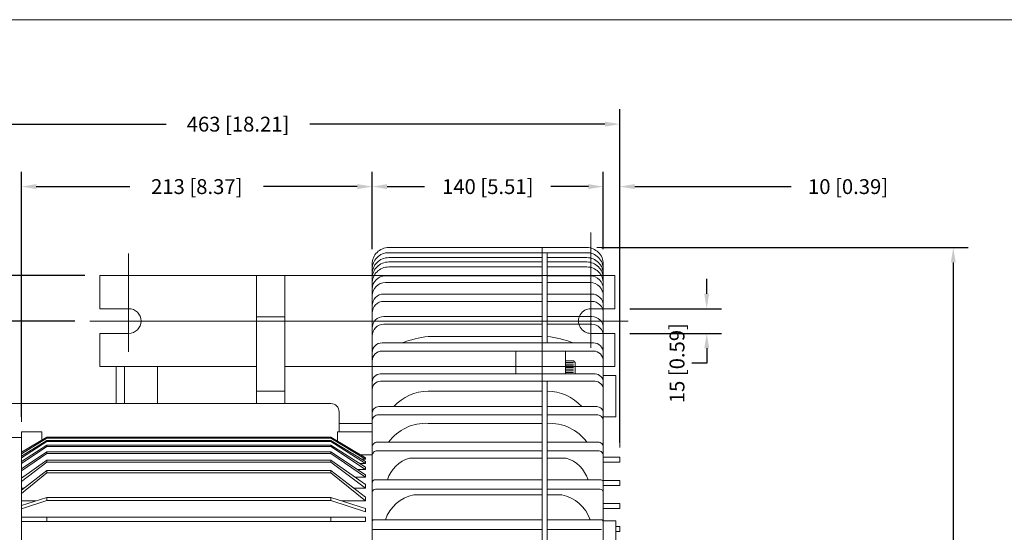
# Model space of a CAD drawing. Units: inches. Extents: x -2636 to 4, y -153 to 1622.
# Drawn here: x -1344 to -748, y 1312 to 1622 of the extents above; entities that cross this region are included whole.
import ezdxf
from ezdxf.lldxf.tags import DXFTag

# ---------------------------------------------------------------- set-up
doc = ezdxf.new("R2010")
doc.units = ezdxf.units.IN
doc.header["$MEASUREMENT"] = 0
for name, color, linetype in [('CN', 7, 'Continuous'), ('DIMENSIONS', 1, 'Continuous'), ('HIDE', 7, 'Continuous')]:
    doc.layers.add(name, color=color, linetype=linetype)
tags = doc.linetypes.add('New Line138', pattern=[0.3, 0.2, -0.1]).pattern_tags.tags
tags[6:7] = [DXFTag(74, 4), DXFTag(75, 0), DXFTag(340, '0'), DXFTag(46, 1.0), DXFTag(50, 0.0), DXFTag(44, 0.0), DXFTag(45, 0.0)]
tags[4:5] = [DXFTag(74, 4), DXFTag(75, 0), DXFTag(340, '0'), DXFTag(46, 1.0), DXFTag(50, 0.0), DXFTag(44, 0.0), DXFTag(45, 0.0)]
tags = doc.linetypes.add('New Line139', pattern=[0.3, 0.2, -0.1]).pattern_tags.tags
tags[6:7] = [DXFTag(74, 4), DXFTag(75, 0), DXFTag(340, '0'), DXFTag(46, 1.0), DXFTag(50, 0.0), DXFTag(44, 0.0), DXFTag(45, 0.0)]
tags[4:5] = [DXFTag(74, 4), DXFTag(75, 0), DXFTag(340, '0'), DXFTag(46, 1.0), DXFTag(50, 0.0), DXFTag(44, 0.0), DXFTag(45, 0.0)]
tags = doc.linetypes.add('New Line140', pattern=[0.3, 0.2, -0.1]).pattern_tags.tags
tags[6:7] = [DXFTag(74, 4), DXFTag(75, 0), DXFTag(340, '0'), DXFTag(46, 1.0), DXFTag(50, 0.0), DXFTag(44, 0.0), DXFTag(45, 0.0)]
tags[4:5] = [DXFTag(74, 4), DXFTag(75, 0), DXFTag(340, '0'), DXFTag(46, 1.0), DXFTag(50, 0.0), DXFTag(44, 0.0), DXFTag(45, 0.0)]
tags = doc.linetypes.add('New Line141', pattern=[0.3, 0.2, -0.1]).pattern_tags.tags
tags[6:7] = [DXFTag(74, 4), DXFTag(75, 0), DXFTag(340, '0'), DXFTag(46, 1.0), DXFTag(50, 0.0), DXFTag(44, 0.0), DXFTag(45, 0.0)]
tags[4:5] = [DXFTag(74, 4), DXFTag(75, 0), DXFTag(340, '0'), DXFTag(46, 1.0), DXFTag(50, 0.0), DXFTag(44, 0.0), DXFTag(45, 0.0)]
tags = doc.linetypes.add('New Line42', pattern=[1.8, 1.2, -0.2, 0.2, -0.2]).pattern_tags.tags
tags[10:11] = [DXFTag(74, 4), DXFTag(75, 0), DXFTag(340, '0'), DXFTag(46, 1.0), DXFTag(50, 0.0), DXFTag(44, 0.0), DXFTag(45, 0.0)]
tags[8:9] = [DXFTag(74, 4), DXFTag(75, 0), DXFTag(340, '0'), DXFTag(46, 1.0), DXFTag(50, 0.0), DXFTag(44, 0.0), DXFTag(45, 0.0)]
tags[6:7] = [DXFTag(74, 4), DXFTag(75, 0), DXFTag(340, '0'), DXFTag(46, 1.0), DXFTag(50, 0.0), DXFTag(44, 0.0), DXFTag(45, 0.0)]
tags[4:5] = [DXFTag(74, 4), DXFTag(75, 0), DXFTag(340, '0'), DXFTag(46, 1.0), DXFTag(50, 0.0), DXFTag(44, 0.0), DXFTag(45, 0.0)]
tags = doc.linetypes.add('New Line48', pattern=[1.8, 1.2, -0.2, 0.2, -0.2]).pattern_tags.tags
tags[10:11] = [DXFTag(74, 4), DXFTag(75, 0), DXFTag(340, '0'), DXFTag(46, 1.0), DXFTag(50, 0.0), DXFTag(44, 0.0), DXFTag(45, 0.0)]
tags[8:9] = [DXFTag(74, 4), DXFTag(75, 0), DXFTag(340, '0'), DXFTag(46, 1.0), DXFTag(50, 0.0), DXFTag(44, 0.0), DXFTag(45, 0.0)]
tags[6:7] = [DXFTag(74, 4), DXFTag(75, 0), DXFTag(340, '0'), DXFTag(46, 1.0), DXFTag(50, 0.0), DXFTag(44, 0.0), DXFTag(45, 0.0)]
tags[4:5] = [DXFTag(74, 4), DXFTag(75, 0), DXFTag(340, '0'), DXFTag(46, 1.0), DXFTag(50, 0.0), DXFTag(44, 0.0), DXFTag(45, 0.0)]
tags = doc.linetypes.add('New Line50', pattern=[1.8, 1.2, -0.2, 0.2, -0.2]).pattern_tags.tags
tags[10:11] = [DXFTag(74, 4), DXFTag(75, 0), DXFTag(340, '0'), DXFTag(46, 1.0), DXFTag(50, 0.0), DXFTag(44, 0.0), DXFTag(45, 0.0)]
tags[8:9] = [DXFTag(74, 4), DXFTag(75, 0), DXFTag(340, '0'), DXFTag(46, 1.0), DXFTag(50, 0.0), DXFTag(44, 0.0), DXFTag(45, 0.0)]
tags[6:7] = [DXFTag(74, 4), DXFTag(75, 0), DXFTag(340, '0'), DXFTag(46, 1.0), DXFTag(50, 0.0), DXFTag(44, 0.0), DXFTag(45, 0.0)]
tags[4:5] = [DXFTag(74, 4), DXFTag(75, 0), DXFTag(340, '0'), DXFTag(46, 1.0), DXFTag(50, 0.0), DXFTag(44, 0.0), DXFTag(45, 0.0)]
doc.dimstyles.get("Standard").update_dxf_attribs({"dimtxt": 0.18, "dimasz": 0.18, "dimexe": 0.18, "dimexo": 0.0625, "dimgap": 0.09, "dimtad": 0, "dimtih": 1, "dimtoh": 1, "dimdec": 4, "dimzin": 0, "dimdsep": 46, "dimtxsty": 'Standard', "dimcen": 0.09, "dimadec": 0, "dimazin": 0, "dimtfac": 1, "dimtdec": 4, "dimtofl": 0, "dimtmove": 0, "dimatfit": 3, "dimfxl": 1, "dimtolj": 1, "dimtzin": 0, "dimarcsym": 0})

# ---------------------------------------------------------------- blocks, each defined once
blk = doc.blocks.new('*D35')
at = {"layer": 'Defpoints', "color": 0, "transparency": 16777216}
for p in [(-983.84, 1447), (-983.84, 1432), (-928.19, 1432)]:
    blk.add_point(p, dxfattribs=at)
at = {"layer": 'DIMENSIONS', "color": 0, "lineweight": -2, "transparency": 16777216}
for p, q in [((-928.19, 1456), (-928.19, 1465)), ((-974.84, 1447), (-919.19, 1447)), ((-974.84, 1432), (-919.19, 1432)), ((-928.19, 1423), (-928.19, 1414)), ((-928.19, 1414), (-937.19, 1414))]:
    blk.add_line(p, q, dxfattribs=at)
at = {"layer": 'DIMENSIONS', "color": 0, "transparency": 16777216}
for points in [[(-929.69, 1456), (-926.69, 1456), (-928.19, 1447)], [(-929.69, 1423), (-926.69, 1423), (-928.19, 1432)]]:
    blk.add_solid(points, dxfattribs=at)
at = {"layer": 'DIMENSIONS', "color": 0, "transparency": 16777216, "insert": (-946.19, 1414), "char_height": 9, "attachment_point": 5, "rotation": 90}
blk.add_mtext('\\A1;15 [0.59]', dxfattribs=at)
blk = doc.blocks.new('*D39')
at = {"layer": 'Defpoints', "color": 0, "transparency": 16777216}
for p in [(-980.84, 1558.78), (-980.84, 1356.99), (-1443.43, 1342.98)]:
    blk.add_point(p, dxfattribs=at)
at = {"layer": 'DIMENSIONS', "color": 0, "lineweight": -2, "transparency": 16777216}
for p, q in [((-1443.43, 1351.98), (-1443.43, 1567.78)), ((-980.84, 1365.99), (-980.84, 1567.78)), ((-1434.43, 1558.78), (-1255.64, 1558.78)), ((-989.84, 1558.78), (-1168.64, 1558.78))]:
    blk.add_line(p, q, dxfattribs=at)
at = {"layer": 'DIMENSIONS', "color": 0, "transparency": 16777216}
for points in [[(-1434.43, 1560.28), (-1434.43, 1557.28), (-1443.43, 1558.78)], [(-989.84, 1560.28), (-989.84, 1557.28), (-980.84, 1558.78)]]:
    blk.add_solid(points, dxfattribs=at)
at = {"layer": 'DIMENSIONS', "color": 0, "transparency": 16777216, "insert": (-1212.14, 1558.78), "char_height": 9, "attachment_point": 5}
blk.add_mtext('\\A1;463 [18.21]', dxfattribs=at)
blk = doc.blocks.new('*D40')
at = {"layer": 'Defpoints', "color": 0, "transparency": 16777216}
for p in [(-990.85, 1520.94), (-1130.87, 1474.01), (-990.85, 1474.01)]:
    blk.add_point(p, dxfattribs=at)
at = {"layer": 'DIMENSIONS', "color": 0, "lineweight": -2, "transparency": 16777216}
for p, q in [((-1130.87, 1483.01), (-1130.87, 1529.94)), ((-990.85, 1483.01), (-990.85, 1529.94)), ((-1121.87, 1520.94), (-1099.11, 1520.94)), ((-999.85, 1520.94), (-1022.61, 1520.94))]:
    blk.add_line(p, q, dxfattribs=at)
at = {"layer": 'DIMENSIONS', "color": 0, "transparency": 16777216}
for points in [[(-1121.87, 1522.44), (-1121.87, 1519.44), (-1130.87, 1520.94)], [(-999.85, 1522.44), (-999.85, 1519.44), (-990.85, 1520.94)]]:
    blk.add_solid(points, dxfattribs=at)
at = {"layer": 'DIMENSIONS', "color": 0, "transparency": 16777216, "insert": (-1060.86, 1520.94), "char_height": 9, "attachment_point": 5}
blk.add_mtext('\\A1;140 [5.51]', dxfattribs=at)
blk = doc.blocks.new('*D43')
at = {"layer": 'Defpoints', "color": 0, "transparency": 16777216}
for p in [(-1343.41, 1520.94), (-1130.87, 1474.01), (-1343.41, 1372.49)]:
    blk.add_point(p, dxfattribs=at)
at = {"layer": 'DIMENSIONS', "color": 0, "lineweight": -2, "transparency": 16777216}
for p, q in [((-1343.41, 1381.49), (-1343.41, 1529.94)), ((-1130.87, 1483.01), (-1130.87, 1529.94)), ((-1334.41, 1520.94), (-1277.64, 1520.94)), ((-1139.87, 1520.94), (-1196.64, 1520.94))]:
    blk.add_line(p, q, dxfattribs=at)
at = {"layer": 'DIMENSIONS', "color": 0, "transparency": 16777216}
for points in [[(-1334.41, 1522.44), (-1334.41, 1519.44), (-1343.41, 1520.94)], [(-1139.87, 1522.44), (-1139.87, 1519.44), (-1130.87, 1520.94)]]:
    blk.add_solid(points, dxfattribs=at)
at = {"layer": 'DIMENSIONS', "color": 0, "transparency": 16777216, "insert": (-1237.14, 1520.94), "char_height": 9, "attachment_point": 5}
blk.add_mtext('\\A1;213 [8.37]', dxfattribs=at)
blk = doc.blocks.new('*D51')
at = {"layer": 'Defpoints', "color": 0, "transparency": 16777216}
for p in [(-980.84, 1520.94), (-990.85, 1474.01), (-980.84, 1356.99)]:
    blk.add_point(p, dxfattribs=at)
at = {"layer": 'DIMENSIONS', "color": 0, "lineweight": -2, "transparency": 16777216}
for p, q in [((-990.85, 1483.01), (-990.85, 1529.94)), ((-980.84, 1365.99), (-980.84, 1529.94)), ((-999.85, 1520.94), (-1008.85, 1520.94)), ((-971.84, 1520.94), (-877.06, 1520.94))]:
    blk.add_line(p, q, dxfattribs=at)
at = {"layer": 'DIMENSIONS', "color": 0, "transparency": 16777216}
for points in [[(-999.85, 1522.44), (-999.85, 1519.44), (-990.85, 1520.94)], [(-971.84, 1522.44), (-971.84, 1519.44), (-980.84, 1520.94)]]:
    blk.add_solid(points, dxfattribs=at)
at = {"layer": 'DIMENSIONS', "color": 0, "transparency": 16777216, "insert": (-842.56, 1520.94), "char_height": 9, "attachment_point": 5}
blk.add_mtext('\\A1;10 [0.39]', dxfattribs=at)
blk = doc.blocks.new('*D52')
at = {"layer": 'Defpoints', "color": 0, "transparency": 16777216}
for p in [(-1000.85, 1484.01), (-1000.85, 1019.93), (-778.83, 1019.93)]:
    blk.add_point(p, dxfattribs=at)
at = {"layer": 'DIMENSIONS', "color": 0, "lineweight": -2, "transparency": 16777216}
for p, q in [((-991.85, 1484.01), (-769.83, 1484.01)), ((-778.83, 1475.01), (-778.83, 1296.96)), ((-778.83, 1028.93), (-778.83, 1206.96)), ((-991.85, 1019.93), (-769.83, 1019.93))]:
    blk.add_line(p, q, dxfattribs=at)
at = {"layer": 'DIMENSIONS', "color": 0, "transparency": 16777216}
for points in [[(-780.33, 1475.01), (-777.33, 1475.01), (-778.83, 1484.01)], [(-780.33, 1028.93), (-777.33, 1028.93), (-778.83, 1019.93)]]:
    blk.add_solid(points, dxfattribs=at)
at = {"layer": 'DIMENSIONS', "color": 0, "transparency": 16777216, "insert": (-778.83, 1251.96), "char_height": 9, "attachment_point": 5, "rotation": 90}
blk.add_mtext('\\A1;464 [18.27]', dxfattribs=at)
blk = doc.blocks.new('*D53')
at = {"layer": 'Defpoints', "color": 0, "transparency": 16777216}
for p in [(-1301.99, 1439.5), (-1669.33, 1064.43), (-1301.99, 1064.43)]:
    blk.add_point(p, dxfattribs=at)
at = {"layer": 'DIMENSIONS', "color": 0, "lineweight": -2, "transparency": 16777216}
for p, q in [((-1310.99, 1439.5), (-1678.33, 1439.5)), ((-1669.33, 1430.5), (-1669.33, 1296.97)), ((-1669.33, 1073.43), (-1669.33, 1206.97)), ((-1310.99, 1064.43), (-1678.33, 1064.43))]:
    blk.add_line(p, q, dxfattribs=at)
at = {"layer": 'DIMENSIONS', "color": 0, "transparency": 16777216}
for points in [[(-1670.83, 1430.5), (-1667.83, 1430.5), (-1669.33, 1439.5)], [(-1670.83, 1073.43), (-1667.83, 1073.43), (-1669.33, 1064.43)]]:
    blk.add_solid(points, dxfattribs=at)
at = {"layer": 'DIMENSIONS', "color": 0, "transparency": 16777216, "insert": (-1669.33, 1251.97), "char_height": 9, "attachment_point": 5, "rotation": 90}
blk.add_mtext('\\A1;375 [14.77]', dxfattribs=at)
blk = doc.blocks.new('*D54')
at = {"layer": 'Defpoints', "color": 0, "transparency": 16777216}
for p in [(-1295.9, 1467.01), (-1705.84, 1036.93), (-1295.9, 1036.93)]:
    blk.add_point(p, dxfattribs=at)
at = {"layer": 'DIMENSIONS', "color": 0, "lineweight": -2, "transparency": 16777216}
for p, q in [((-1304.9, 1467.01), (-1714.84, 1467.01)), ((-1705.84, 1458.01), (-1705.84, 1296.21)), ((-1705.84, 1045.93), (-1705.84, 1207.71)), ((-1304.9, 1036.93), (-1714.84, 1036.93))]:
    blk.add_line(p, q, dxfattribs=at)
at = {"layer": 'DIMENSIONS', "color": 0, "transparency": 16777216}
for points in [[(-1707.34, 1458.01), (-1704.34, 1458.01), (-1705.84, 1467.01)], [(-1707.34, 1045.93), (-1704.34, 1045.93), (-1705.84, 1036.93)]]:
    blk.add_solid(points, dxfattribs=at)
at = {"layer": 'DIMENSIONS', "color": 0, "transparency": 16777216, "insert": (-1705.84, 1251.96), "char_height": 9, "attachment_point": 5, "rotation": 90}
blk.add_mtext('\\A1;430 [16.93]', dxfattribs=at)
blk = doc.blocks.new('*D55')
at = {"layer": 'Defpoints', "color": 0, "transparency": 16777216}
for p in [(-1443.43, 1520.94), (-1343.41, 1372.49), (-1443.43, 1342.98)]:
    blk.add_point(p, dxfattribs=at)
at = {"layer": 'DIMENSIONS', "color": 0, "lineweight": -2, "transparency": 16777216}
for p, q in [((-1443.43, 1351.98), (-1443.43, 1529.94)), ((-1343.41, 1381.49), (-1343.41, 1529.94)), ((-1452.43, 1520.94), (-1461.43, 1520.94)), ((-1334.41, 1520.94), (-1325.41, 1520.94))]:
    blk.add_line(p, q, dxfattribs=at)
at = {"layer": 'DIMENSIONS', "color": 0, "transparency": 16777216}
for points in [[(-1452.43, 1522.44), (-1452.43, 1519.44), (-1443.43, 1520.94)], [(-1334.41, 1522.44), (-1334.41, 1519.44), (-1343.41, 1520.94)]]:
    blk.add_solid(points, dxfattribs=at)
at = {"layer": 'DIMENSIONS', "color": 0, "transparency": 16777216, "insert": (-1393.42, 1520.94), "char_height": 9, "attachment_point": 5}
blk.add_mtext('\\A1;100 [3.94]', dxfattribs=at)

msp = doc.modelspace()

# ---------------------------------------------------------------- linework, layer by layer
at = {"lineweight": 9}
for points in [[(-2636.24, 1622.05), (-2636.24, 1622.05), (4.25, 1622.05), (4.25, 1622.05)], [(-1120.87, 1484.01), (-1120.87, 1484.01), (-1000.85, 1484.01), (-1000.85, 1484.01)], [(-1120.87, 1480.92), (-1120.87, 1480.92), (-1027.85, 1480.92), (-1027.85, 1480.92)], [(-1027.85, 1484.01), (-1027.85, 1484.01), (-1027.85, 1251.97), (-1027.85, 1251.97)], [(-1027.85, 1480.92), (-1027.85, 1480.92), (-1000.85, 1480.92), (-1000.85, 1480.92)], [(-1024.85, 1480.92), (-1024.85, 1480.92), (-1024.85, 1426.32), (-1024.85, 1426.32)], [(-1130.87, 1474.01), (-1130.87, 1474.01), (-1130.87, 1256.97), (-1130.87, 1256.97)], [(-1120.87, 1477.92), (-1120.87, 1477.92), (-1027.85, 1477.92), (-1027.85, 1477.92)], [(-1120.87, 1475.29), (-1120.87, 1475.29), (-1027.85, 1475.29), (-1027.85, 1475.29)], [(-1024.85, 1477.92), (-1024.85, 1477.92), (-1000.85, 1477.92), (-1000.85, 1477.92)], [(-1024.85, 1475.29), (-1024.85, 1475.29), (-1000.85, 1475.29), (-1000.85, 1475.29)], [(-990.85, 1474.01), (-990.85, 1474.01), (-990.85, 1251.97), (-990.85, 1251.97)], [(-1120.87, 1472.29), (-1120.87, 1472.29), (-1027.85, 1472.29), (-1027.85, 1472.29)], [(-1024.85, 1472.29), (-1024.85, 1472.29), (-1000.85, 1472.29), (-1000.85, 1472.29)], [(-1295.9, 1467.01), (-1295.9, 1467.01), (-1130.87, 1467.01), (-1130.87, 1467.01)], [(-1295.9, 1467.01), (-1295.9, 1467.01), (-1295.9, 1447), (-1295.9, 1447)], [(-1200.88, 1467.01), (-1200.88, 1467.01), (-1200.88, 1389.49), (-1200.88, 1389.49)], [(-1183.88, 1467.01), (-1183.88, 1467.01), (-1183.88, 1389.49), (-1183.88, 1389.49)], [(-1122.87, 1466.9), (-1122.87, 1466.9), (-1027.85, 1466.9), (-1027.85, 1466.9)], [(-1122.87, 1462.76), (-1122.87, 1462.76), (-1027.85, 1462.76), (-1027.85, 1462.76)], [(-1024.85, 1466.9), (-1024.85, 1466.9), (-998.85, 1466.9), (-998.85, 1466.9)], [(-1024.85, 1462.76), (-1024.85, 1462.76), (-998.85, 1462.76), (-998.85, 1462.76)], [(-990.85, 1467.01), (-990.85, 1467.01), (-983.84, 1467.01), (-983.84, 1467.01)], [(-983.84, 1467.01), (-983.84, 1467.01), (-983.84, 1460.5), (-983.84, 1460.5)], [(-1123.87, 1455.84), (-1123.87, 1455.84), (-1027.85, 1455.84), (-1027.85, 1455.84)], [(-1024.85, 1455.84), (-1024.85, 1455.84), (-997.85, 1455.84), (-997.85, 1455.84)], [(-983.84, 1447), (-983.84, 1447), (-983.84, 1460.5), (-983.84, 1460.5)], [(-1123.87, 1451.4), (-1123.87, 1451.4), (-1027.85, 1451.4), (-1027.85, 1451.4)], [(-1024.85, 1451.4), (-1024.85, 1451.4), (-997.85, 1451.4), (-997.85, 1451.4)], [(-1278.4, 1447), (-1278.4, 1447), (-1295.9, 1447), (-1295.9, 1447)], [(-983.84, 1447), (-983.84, 1447), (-998.35, 1447), (-998.35, 1447)], [(-1200.88, 1442), (-1200.88, 1442), (-1183.88, 1442), (-1183.88, 1442)], [(-1123.87, 1442.26), (-1123.87, 1442.26), (-1027.85, 1442.26), (-1027.85, 1442.26)], [(-1024.85, 1442.26), (-1024.85, 1442.26), (-997.85, 1442.26), (-997.85, 1442.26)], [(-1278.4, 1432), (-1278.4, 1432), (-1295.9, 1432), (-1295.9, 1432)], [(-1295.9, 1432), (-1295.9, 1432), (-1295.9, 1412), (-1295.9, 1412)], [(-1123.87, 1437.53), (-1123.87, 1437.53), (-1027.85, 1437.53), (-1027.85, 1437.53)], [(-1024.85, 1437.53), (-1024.85, 1437.53), (-997.85, 1437.53), (-997.85, 1437.53)], [(-990.85, 1432), (-990.85, 1432), (-983.84, 1432), (-983.84, 1432)], [(-983.84, 1432), (-983.84, 1432), (-983.84, 1412), (-983.84, 1412)], [(-1124.87, 1426.32), (-1124.87, 1426.32), (-996.85, 1426.32), (-996.85, 1426.32)], [(-1096.87, 1430.16), (-1102.28, 1429.51), (-1107.6, 1428.23), (-1112.71, 1426.32)], [(-1096.87, 1430.16), (-1096.87, 1430.16), (-1027.85, 1430.16), (-1027.85, 1430.16)], [(-1009.01, 1426.32), (-1014.12, 1428.23), (-1019.44, 1429.51), (-1024.85, 1430.16)], [(-996.85, 1421.33), (-996.85, 1421.33), (-1124.87, 1421.33), (-1124.87, 1421.33)], [(-1043.86, 1421.33), (-1043.86, 1421.33), (-1043.86, 1407.46), (-1043.86, 1407.46)], [(-1013.85, 1421.33), (-1013.85, 1421.33), (-1013.85, 1407.46), (-1013.85, 1407.46)], [(-1008.85, 1415.39), (-1008.85, 1415.39), (-1013.85, 1415.39), (-1013.85, 1415.39)], [(-1008.85, 1414.39), (-1008.85, 1414.39), (-1013.85, 1414.39), (-1013.85, 1414.39)], [(-1008.85, 1415.39), (-1008.85, 1415.39), (-1007.85, 1414.39), (-1007.85, 1414.39)], [(-1007.85, 1414.39), (-1007.85, 1414.39), (-1007.85, 1407.46), (-1007.85, 1407.46)], [(-1295.9, 1412), (-1295.9, 1412), (-1200.88, 1412), (-1200.88, 1412)], [(-1285.9, 1412), (-1285.9, 1412), (-1285.9, 1389.49), (-1285.9, 1389.49)], [(-1280.9, 1412), (-1280.9, 1412), (-1280.9, 1389.49), (-1280.9, 1389.49)], [(-1260.89, 1412), (-1260.89, 1412), (-1260.89, 1389.49), (-1260.89, 1389.49)], [(-1183.88, 1412), (-1183.88, 1412), (-1130.87, 1412), (-1130.87, 1412)], [(-1008.85, 1413.39), (-1008.85, 1413.39), (-1013.85, 1413.39), (-1013.85, 1413.39)], [(-1008.85, 1412.39), (-1008.85, 1412.39), (-1013.85, 1412.39), (-1013.85, 1412.39)], [(-1008.85, 1411.39), (-1008.85, 1411.39), (-1013.85, 1411.39), (-1013.85, 1411.39)], [(-1008.85, 1410.39), (-1008.85, 1410.39), (-1013.85, 1410.39), (-1013.85, 1410.39)], [(-1008.85, 1409.39), (-1008.85, 1409.39), (-1013.85, 1409.39), (-1013.85, 1409.39)], [(-1008.85, 1408.39), (-1008.85, 1408.39), (-1013.85, 1408.39), (-1013.85, 1408.39)], [(-990.85, 1412), (-990.85, 1412), (-983.84, 1412), (-983.84, 1412)], [(-995.85, 1407.46), (-995.85, 1407.46), (-1125.87, 1407.46), (-1125.87, 1407.46)], [(-1125.87, 1403), (-1125.87, 1403), (-995.85, 1403), (-995.85, 1403)], [(-1024.85, 1403), (-1024.85, 1403), (-1024.85, 1268.67), (-1024.85, 1268.67)], [(-990.85, 1406.59), (-990.85, 1406.59), (-983.34, 1406.59), (-983.34, 1406.59)], [(-983.34, 1406.59), (-983.34, 1406.59), (-983.34, 1381.58), (-983.34, 1381.58)], [(-1200.88, 1396.99), (-1200.88, 1396.99), (-1183.88, 1396.99), (-1183.88, 1396.99)], [(-1096.87, 1396.96), (-1104.84, 1396.96), (-1112.45, 1393.58), (-1117.79, 1387.65)], [(-1096.87, 1396.96), (-1096.87, 1396.96), (-1027.85, 1396.96), (-1027.85, 1396.96)], [(-1003.93, 1387.65), (-1009.27, 1393.58), (-1016.87, 1396.96), (-1024.85, 1396.96)], [(-1448.93, 1389.49), (-1448.93, 1389.49), (-1155.88, 1389.49), (-1155.88, 1389.49)], [(-1150.88, 1384.49), (-1150.88, 1384.49), (-1150.88, 1372.49), (-1150.88, 1372.49)], [(-1126.87, 1387.65), (-1126.87, 1387.65), (-1027.85, 1387.65), (-1027.85, 1387.65)], [(-1024.85, 1387.65), (-1024.85, 1387.65), (-994.85, 1387.65), (-994.85, 1387.65)], [(-1126.87, 1382.77), (-1126.87, 1382.77), (-1027.85, 1382.77), (-1027.85, 1382.77)], [(-1096.87, 1377.52), (-1106.3, 1378), (-1115.35, 1373.73), (-1120.96, 1366.13)], [(-1024.85, 1382.77), (-1024.85, 1382.77), (-994.85, 1382.77), (-994.85, 1382.77)], [(-1000.75, 1366.13), (-1006.37, 1373.73), (-1015.42, 1378), (-1024.85, 1377.52)], [(-983.34, 1381.58), (-983.34, 1381.58), (-990.85, 1381.58), (-990.85, 1381.58)], [(-1330.91, 1372.49), (-1330.91, 1372.49), (-1343.41, 1372.49), (-1343.41, 1372.49)], [(-1343.41, 1367.99), (-1343.41, 1367.99), (-1343.41, 1372.49), (-1343.41, 1372.49)], [(-1330.91, 1372.49), (-1330.91, 1372.49), (-1330.91, 1367.36), (-1330.91, 1367.36)], [(-1130.87, 1372.49), (-1130.87, 1372.49), (-1151.88, 1372.49), (-1151.88, 1372.49)], [(-1151.88, 1366.77), (-1151.88, 1366.77), (-1151.88, 1372.49), (-1151.88, 1372.49)], [(-1150.88, 1377.49), (-1150.88, 1377.49), (-1130.87, 1377.49), (-1130.87, 1377.49)], [(-1096.87, 1377.52), (-1096.87, 1377.52), (-1027.85, 1377.52), (-1027.85, 1377.52)], [(-1343.41, 1368.99), (-1343.41, 1368.99), (-1417.42, 1368.99), (-1417.42, 1368.99)], [(-1343.41, 1359.98), (-1343.41, 1359.98), (-1327.91, 1369.13), (-1327.91, 1369.13)], [(-1343.41, 1251.97), (-1343.41, 1251.97), (-1343.41, 1368.99), (-1343.41, 1368.99)], [(-1343.41, 1359.13), (-1343.41, 1359.13), (-1327.91, 1368.54), (-1327.91, 1368.54)], [(-1327.91, 1367.23), (-1327.91, 1367.23), (-1343.41, 1357.75), (-1343.41, 1357.75)], [(-1327.91, 1366.58), (-1327.91, 1366.58), (-1343.41, 1356.65), (-1343.41, 1356.65)], [(-1155.88, 1369.13), (-1155.88, 1369.13), (-1327.91, 1369.13), (-1327.91, 1369.13)], [(-1327.91, 1369.13), (-1327.91, 1369.13), (-1327.91, 1368.54), (-1327.91, 1368.54)], [(-1327.91, 1368.54), (-1327.91, 1368.54), (-1155.88, 1368.54), (-1155.88, 1368.54)], [(-1155.88, 1367.23), (-1155.88, 1367.23), (-1327.91, 1367.23), (-1327.91, 1367.23)], [(-1327.91, 1367.23), (-1327.91, 1367.23), (-1327.91, 1366.58), (-1327.91, 1366.58)], [(-1327.91, 1366.58), (-1327.91, 1366.58), (-1155.88, 1366.58), (-1155.88, 1366.58)], [(-1134.87, 1356.73), (-1134.87, 1356.73), (-1155.88, 1369.13), (-1155.88, 1369.13)], [(-1155.88, 1369.13), (-1155.88, 1369.13), (-1155.88, 1368.54), (-1155.88, 1368.54)], [(-1134.87, 1355.79), (-1134.87, 1355.79), (-1155.88, 1368.54), (-1155.88, 1368.54)], [(-1155.88, 1367.23), (-1155.88, 1367.23), (-1134.87, 1354.39), (-1134.87, 1354.39)], [(-1155.88, 1367.23), (-1155.88, 1367.23), (-1155.88, 1366.58), (-1155.88, 1366.58)], [(-1155.88, 1366.58), (-1155.88, 1366.58), (-1134.87, 1353.13), (-1134.87, 1353.13)], [(-1127.87, 1366.13), (-1127.87, 1366.13), (-1027.85, 1366.13), (-1027.85, 1366.13)], [(-1024.85, 1366.13), (-1024.85, 1366.13), (-993.85, 1366.13), (-993.85, 1366.13)], [(-1327.91, 1364.29), (-1327.91, 1364.29), (-1343.41, 1354.47), (-1343.41, 1354.47)], [(-1327.91, 1363.44), (-1327.91, 1363.44), (-1343.41, 1353.24), (-1343.41, 1353.24)], [(-1327.91, 1360.36), (-1327.91, 1360.36), (-1343.41, 1350.07), (-1343.41, 1350.07)], [(-1155.88, 1364.29), (-1155.88, 1364.29), (-1327.91, 1364.29), (-1327.91, 1364.29)], [(-1327.91, 1364.29), (-1327.91, 1364.29), (-1327.91, 1363.44), (-1327.91, 1363.44)], [(-1327.91, 1363.44), (-1327.91, 1363.44), (-1155.88, 1363.44), (-1155.88, 1363.44)], [(-1155.88, 1360.36), (-1155.88, 1360.36), (-1327.91, 1360.36), (-1327.91, 1360.36)], [(-1327.91, 1360.36), (-1327.91, 1360.36), (-1327.91, 1359.34), (-1327.91, 1359.34)], [(-1155.88, 1364.29), (-1155.88, 1364.29), (-1134.87, 1350.99), (-1134.87, 1350.99)], [(-1155.88, 1364.29), (-1155.88, 1364.29), (-1155.88, 1363.44), (-1155.88, 1363.44)], [(-1155.88, 1363.44), (-1155.88, 1363.44), (-1134.87, 1349.62), (-1134.87, 1349.62)], [(-1155.88, 1360.36), (-1155.88, 1360.36), (-1134.87, 1346.41), (-1134.87, 1346.41)], [(-1155.88, 1360.36), (-1155.88, 1360.36), (-1155.88, 1359.34), (-1155.88, 1359.34)], [(-1127.87, 1360.89), (-1127.87, 1360.89), (-1027.85, 1360.89), (-1027.85, 1360.89)], [(-1024.85, 1360.89), (-1024.85, 1360.89), (-993.85, 1360.89), (-993.85, 1360.89)], [(-1343.41, 1348.76), (-1343.41, 1348.76), (-1327.91, 1359.34), (-1327.91, 1359.34)], [(-1327.91, 1355.3), (-1327.91, 1355.3), (-1343.41, 1344.36), (-1343.41, 1344.36)], [(-1327.91, 1359.34), (-1327.91, 1359.34), (-1155.88, 1359.34), (-1155.88, 1359.34)], [(-1155.88, 1355.3), (-1155.88, 1355.3), (-1327.91, 1355.3), (-1327.91, 1355.3)], [(-1327.91, 1355.3), (-1327.91, 1355.3), (-1327.91, 1354.04), (-1327.91, 1354.04)], [(-1134.87, 1345.01), (-1134.87, 1345.01), (-1155.88, 1359.34), (-1155.88, 1359.34)], [(-1155.88, 1355.3), (-1155.88, 1355.3), (-1134.87, 1340.48), (-1134.87, 1340.48)], [(-1155.88, 1355.3), (-1155.88, 1355.3), (-1155.88, 1354.04), (-1155.88, 1354.04)], [(-1130.87, 1358.51), (-1130.87, 1358.51), (-1137.89, 1358.51), (-1137.89, 1358.51)], [(-1134.87, 1355.79), (-1134.87, 1355.79), (-1137.15, 1355.79), (-1137.15, 1355.79)], [(-1134.87, 1356.73), (-1134.87, 1356.73), (-1134.87, 1355.79), (-1134.87, 1355.79)], [(-1134.87, 1354.39), (-1134.87, 1354.39), (-1134.87, 1353.13), (-1134.87, 1353.13)], [(-1108.29, 1356.49), (-1114.62, 1354.6), (-1119.6, 1349.7), (-1121.6, 1343.41)], [(-1108.29, 1356.49), (-1108.29, 1356.49), (-1027.85, 1356.49), (-1027.85, 1356.49)], [(-1024.85, 1356.49), (-1024.85, 1356.49), (-1013.43, 1356.49), (-1013.43, 1356.49)], [(-1000.12, 1343.41), (-1002.12, 1349.7), (-1007.1, 1354.6), (-1013.43, 1356.49)], [(-980.84, 1356.99), (-980.84, 1356.99), (-990.85, 1356.99), (-990.85, 1356.99)], [(-980.84, 1356.99), (-980.84, 1356.99), (-980.84, 1353.99), (-980.84, 1353.99)], [(-1327.91, 1354.04), (-1327.91, 1354.04), (-1343.41, 1342.39), (-1343.41, 1342.39)], [(-1327.91, 1349.03), (-1327.91, 1349.03), (-1343.41, 1337.12), (-1343.41, 1337.12)], [(-1327.91, 1354.04), (-1327.91, 1354.04), (-1155.88, 1354.04), (-1155.88, 1354.04)], [(-1155.88, 1349.03), (-1155.88, 1349.03), (-1327.91, 1349.03), (-1327.91, 1349.03)], [(-1327.91, 1349.03), (-1327.91, 1349.03), (-1327.91, 1347.54), (-1327.91, 1347.54)], [(-1155.88, 1354.04), (-1155.88, 1354.04), (-1134.87, 1338.25), (-1134.87, 1338.25)], [(-1155.88, 1349.03), (-1155.88, 1349.03), (-1134.87, 1332.89), (-1134.87, 1332.89)], [(-1155.88, 1349.03), (-1155.88, 1349.03), (-1155.88, 1347.54), (-1155.88, 1347.54)], [(-1134.87, 1349.62), (-1134.87, 1349.62), (-1139.7, 1349.62), (-1139.7, 1349.62)], [(-1134.87, 1353.13), (-1134.87, 1353.13), (-1138.25, 1353.13), (-1138.25, 1353.13)], [(-1134.87, 1350.99), (-1134.87, 1350.99), (-1134.87, 1349.62), (-1134.87, 1349.62)], [(-980.84, 1353.99), (-980.84, 1353.99), (-990.85, 1353.99), (-990.85, 1353.99)], [(-1327.91, 1347.54), (-1327.91, 1347.54), (-1343.41, 1335.06), (-1343.41, 1335.06)], [(-1343.41, 1345.01), (-1343.41, 1345.01), (-1342.5, 1345.01), (-1342.5, 1345.01)], [(-1327.91, 1347.54), (-1327.91, 1347.54), (-1155.88, 1347.54), (-1155.88, 1347.54)], [(-1155.88, 1347.54), (-1155.88, 1347.54), (-1134.87, 1330.64), (-1134.87, 1330.64)], [(-1134.87, 1345.01), (-1134.87, 1345.01), (-1141.28, 1345.01), (-1141.28, 1345.01)], [(-1134.87, 1346.41), (-1134.87, 1346.41), (-1134.87, 1345.01), (-1134.87, 1345.01)], [(-1128.87, 1343.41), (-1128.87, 1343.41), (-1027.85, 1343.41), (-1027.85, 1343.41)], [(-1024.85, 1343.41), (-1024.85, 1343.41), (-992.85, 1343.41), (-992.85, 1343.41)], [(-980.84, 1342.98), (-980.84, 1342.98), (-990.85, 1342.98), (-990.85, 1342.98)], [(-980.84, 1342.98), (-980.84, 1342.98), (-980.84, 1339.98), (-980.84, 1339.98)], [(-1343.41, 1338.25), (-1343.41, 1338.25), (-1341.94, 1338.25), (-1341.94, 1338.25)], [(-1134.87, 1338.25), (-1134.87, 1338.25), (-1141.85, 1338.25), (-1141.85, 1338.25)], [(-1134.87, 1340.48), (-1134.87, 1340.48), (-1134.87, 1338.25), (-1134.87, 1338.25)], [(-1128.87, 1337.64), (-1128.87, 1337.64), (-1027.85, 1337.64), (-1027.85, 1337.64)], [(-1024.85, 1337.64), (-1024.85, 1337.64), (-992.85, 1337.64), (-992.85, 1337.64)], [(-980.84, 1339.98), (-980.84, 1339.98), (-990.85, 1339.98), (-990.85, 1339.98)], [(-1327.91, 1332.66), (-1327.91, 1332.66), (-1343.41, 1327.77), (-1343.41, 1327.77)], [(-1327.91, 1330.82), (-1327.91, 1330.82), (-1343.41, 1325.75), (-1343.41, 1325.75)], [(-1343.41, 1330.64), (-1343.41, 1330.64), (-1334.33, 1330.64), (-1334.33, 1330.64)], [(-1155.88, 1332.66), (-1155.88, 1332.66), (-1327.91, 1332.66), (-1327.91, 1332.66)], [(-1327.91, 1332.66), (-1327.91, 1332.66), (-1327.91, 1330.82), (-1327.91, 1330.82)], [(-1327.91, 1330.82), (-1327.91, 1330.82), (-1155.88, 1330.82), (-1155.88, 1330.82)], [(-1155.88, 1332.66), (-1155.88, 1332.66), (-1134.87, 1326.04), (-1134.87, 1326.04)], [(-1155.88, 1332.66), (-1155.88, 1332.66), (-1155.88, 1330.82), (-1155.88, 1330.82)], [(-1155.88, 1330.82), (-1155.88, 1330.82), (-1134.87, 1323.95), (-1134.87, 1323.95)], [(-1134.87, 1330.64), (-1134.87, 1330.64), (-1149.45, 1330.64), (-1149.45, 1330.64)], [(-1134.87, 1332.89), (-1134.87, 1332.89), (-1134.87, 1330.64), (-1134.87, 1330.64)], [(-1105.73, 1334.16), (-1113.73, 1332.57), (-1120.27, 1326.81), (-1122.87, 1319.08)], [(-1105.73, 1334.16), (-1105.73, 1334.16), (-1027.85, 1334.16), (-1027.85, 1334.16)], [(-1024.85, 1334.16), (-1024.85, 1334.16), (-1015.99, 1334.16), (-1015.99, 1334.16)], [(-998.85, 1319.08), (-1001.44, 1326.81), (-1007.99, 1332.57), (-1015.99, 1334.16)], [(-1134.87, 1326.04), (-1134.87, 1326.04), (-1134.87, 1323.95), (-1134.87, 1323.95)], [(-980.84, 1328.98), (-980.84, 1328.98), (-990.85, 1328.98), (-990.85, 1328.98)], [(-980.84, 1325.98), (-980.84, 1325.98), (-990.85, 1325.98), (-990.85, 1325.98)], [(-980.84, 1328.98), (-980.84, 1328.98), (-980.84, 1325.98), (-980.84, 1325.98)], [(-1134.87, 1320.75), (-1134.87, 1320.75), (-1343.41, 1320.75), (-1343.41, 1320.75)], [(-1327.91, 1320.75), (-1327.91, 1320.75), (-1327.91, 1318.15), (-1327.91, 1318.15)], [(-1155.88, 1320.75), (-1155.88, 1320.75), (-1155.88, 1318.15), (-1155.88, 1318.15)], [(-1134.87, 1320.75), (-1134.87, 1320.75), (-1134.87, 1318.15), (-1134.87, 1318.15)], [(-1129.87, 1319.08), (-1129.87, 1319.08), (-1027.85, 1319.08), (-1027.85, 1319.08)], [(-1024.85, 1319.08), (-1024.85, 1319.08), (-991.85, 1319.08), (-991.85, 1319.08)], [(-990.85, 1318.38), (-990.85, 1318.38), (-983.34, 1318.38), (-983.34, 1318.38)], [(-983.34, 1318.38), (-983.34, 1318.38), (-983.34, 1293.38), (-983.34, 1293.38)], [(-1134.87, 1318.15), (-1134.87, 1318.15), (-1343.41, 1318.15), (-1343.41, 1318.15)], [(-1129.87, 1313.32), (-1129.87, 1313.32), (-1027.85, 1313.32), (-1027.85, 1313.32)], [(-1024.85, 1313.32), (-1024.85, 1313.32), (-991.85, 1313.32), (-991.85, 1313.32)], [(-980.84, 1314.98), (-980.84, 1314.98), (-983.34, 1314.98), (-983.34, 1314.98)], [(-980.84, 1314.98), (-980.84, 1314.98), (-980.84, 1311.98), (-980.84, 1311.98)], [(-980.84, 1311.98), (-980.84, 1311.98), (-983.34, 1311.98), (-983.34, 1311.98)]]:
    msp.add_open_spline(points, degree=3, dxfattribs=at)
at = {"lineweight": 0}
for points in [[(-980.84, 1368.99), (-980.84, 1368.99), (-980.84, 1566.28), (-980.84, 1566.28)], [(-1343.41, 1378.49), (-1343.41, 1378.49), (-1343.41, 1528.45), (-1343.41, 1528.45)], [(-1343.41, 1384.49), (-1343.41, 1384.49), (-1343.41, 1528.45), (-1343.41, 1528.45)], [(-1130.87, 1488.35), (-1130.87, 1488.35), (-1130.87, 1528.45), (-1130.87, 1528.45)], [(-980.84, 1362.99), (-980.84, 1362.99), (-980.84, 1527.26), (-980.84, 1527.26)], [(-994.85, 1484.01), (-994.85, 1484.01), (-890.8, 1484.01), (-890.8, 1484.01)]]:
    msp.add_open_spline(points, degree=3, dxfattribs=at)
at = {"lineweight": 9}
for points in [[(-1120.87, 1484.01), (-1123.52, 1484.01), (-1126.07, 1482.96), (-1127.94, 1481.08), (-1127.94, 1481.08), (-1129.82, 1479.21), (-1130.87, 1476.66), (-1130.87, 1474.01)], [(-1120.87, 1480.92), (-1123.52, 1480.92), (-1126.07, 1479.86), (-1127.94, 1477.99), (-1127.94, 1477.99), (-1129.82, 1476.11), (-1130.87, 1473.57), (-1130.87, 1470.91)], [(-990.85, 1474.01), (-990.85, 1476.66), (-991.9, 1479.21), (-993.78, 1481.08), (-993.78, 1481.08), (-995.65, 1482.96), (-998.2, 1484.01), (-1000.85, 1484.01)], [(-990.85, 1470.91), (-990.85, 1473.57), (-991.9, 1476.11), (-993.78, 1477.99), (-993.78, 1477.99), (-995.65, 1479.86), (-998.2, 1480.92), (-1000.85, 1480.92)], [(-1120.87, 1477.92), (-1123.52, 1477.92), (-1126.07, 1476.86), (-1127.94, 1474.99), (-1127.94, 1474.99), (-1129.82, 1473.11), (-1130.87, 1470.57), (-1130.87, 1467.91)], [(-1120.87, 1475.29), (-1123.52, 1475.29), (-1126.07, 1474.24), (-1127.94, 1472.37), (-1127.94, 1472.37), (-1129.82, 1470.49), (-1130.87, 1467.95), (-1130.87, 1465.29)], [(-990.85, 1467.91), (-990.85, 1470.57), (-991.9, 1473.11), (-993.78, 1474.99), (-993.78, 1474.99), (-995.65, 1476.86), (-998.2, 1477.92), (-1000.85, 1477.92)], [(-990.85, 1465.29), (-990.85, 1467.95), (-991.9, 1470.49), (-993.78, 1472.37), (-993.78, 1472.37), (-995.65, 1474.24), (-998.2, 1475.29), (-1000.85, 1475.29)], [(-1120.87, 1472.29), (-1123.52, 1472.29), (-1126.07, 1471.24), (-1127.94, 1469.36), (-1127.94, 1469.36), (-1129.82, 1467.49), (-1130.87, 1464.94), (-1130.87, 1462.29)], [(-990.85, 1462.29), (-990.85, 1464.94), (-991.9, 1467.49), (-993.78, 1469.36), (-993.78, 1469.36), (-995.65, 1471.24), (-998.2, 1472.29), (-1000.85, 1472.29)], [(-1122.87, 1466.9), (-1124.99, 1466.9), (-1127.03, 1466.06), (-1128.53, 1464.56), (-1128.53, 1464.56), (-1130.03, 1463.06), (-1130.87, 1461.02), (-1130.87, 1458.9)], [(-1122.87, 1462.76), (-1124.99, 1462.76), (-1127.03, 1461.92), (-1128.53, 1460.42), (-1128.53, 1460.42), (-1130.03, 1458.92), (-1130.87, 1456.88), (-1130.87, 1454.76)], [(-990.85, 1458.9), (-990.85, 1461.02), (-991.69, 1463.06), (-993.19, 1464.56), (-993.19, 1464.56), (-994.69, 1466.06), (-996.73, 1466.9), (-998.85, 1466.9)], [(-990.85, 1454.76), (-990.85, 1456.88), (-991.69, 1458.92), (-993.19, 1460.42), (-993.19, 1460.42), (-994.69, 1461.92), (-996.73, 1462.76), (-998.85, 1462.76)], [(-1123.87, 1455.84), (-1125.73, 1455.84), (-1127.51, 1455.11), (-1128.82, 1453.79), (-1128.82, 1453.79), (-1130.13, 1452.48), (-1130.87, 1450.7), (-1130.87, 1448.84)], [(-990.85, 1448.84), (-990.85, 1450.7), (-991.58, 1452.48), (-992.9, 1453.79), (-992.9, 1453.79), (-994.21, 1455.11), (-995.99, 1455.84), (-997.85, 1455.84)], [(-1123.87, 1451.4), (-1125.73, 1451.4), (-1127.51, 1450.66), (-1128.82, 1449.35), (-1128.82, 1449.35), (-1130.13, 1448.04), (-1130.87, 1446.26), (-1130.87, 1444.4)], [(-990.85, 1444.4), (-990.85, 1446.26), (-991.58, 1448.04), (-992.9, 1449.35), (-992.9, 1449.35), (-994.21, 1450.66), (-995.99, 1451.4), (-997.85, 1451.4)], [(-1278.4, 1432), (-1274.26, 1432), (-1270.9, 1435.36), (-1270.9, 1439.5), (-1270.9, 1439.5), (-1270.9, 1443.65), (-1274.26, 1447), (-1278.4, 1447)], [(-1123.87, 1442.26), (-1125.73, 1442.26), (-1127.51, 1441.52), (-1128.82, 1440.21), (-1128.82, 1440.21), (-1130.13, 1438.9), (-1130.87, 1437.12), (-1130.87, 1435.26)], [(-990.85, 1435.26), (-990.85, 1437.12), (-991.58, 1438.9), (-992.9, 1440.21), (-992.9, 1440.21), (-994.21, 1441.52), (-995.99, 1442.26), (-997.85, 1442.26)], [(-1123.87, 1437.53), (-1125.73, 1437.53), (-1127.51, 1436.8), (-1128.82, 1435.48), (-1128.82, 1435.48), (-1130.13, 1434.17), (-1130.87, 1432.39), (-1130.87, 1430.53)], [(-990.85, 1430.53), (-990.85, 1432.39), (-991.58, 1434.17), (-992.9, 1435.48), (-992.9, 1435.48), (-994.21, 1436.8), (-995.99, 1437.53), (-997.85, 1437.53)], [(-1124.87, 1426.32), (-1126.46, 1426.32), (-1127.99, 1425.69), (-1129.11, 1424.56), (-1129.11, 1424.56), (-1130.24, 1423.44), (-1130.87, 1421.91), (-1130.87, 1420.32)], [(-990.85, 1420.32), (-990.85, 1421.91), (-991.48, 1423.44), (-992.6, 1424.56), (-992.6, 1424.56), (-993.73, 1425.69), (-995.26, 1426.32), (-996.85, 1426.32)], [(-1124.87, 1421.33), (-1126.46, 1421.33), (-1127.99, 1420.7), (-1129.11, 1419.57), (-1129.11, 1419.57), (-1130.24, 1418.45), (-1130.87, 1416.92), (-1130.87, 1415.33)], [(-990.85, 1415.33), (-990.85, 1416.92), (-991.48, 1418.45), (-992.6, 1419.57), (-992.6, 1419.57), (-993.73, 1420.7), (-995.26, 1421.33), (-996.85, 1421.33)], [(-1125.87, 1407.46), (-1127.2, 1407.46), (-1128.47, 1406.93), (-1129.41, 1405.99), (-1129.41, 1405.99), (-1130.34, 1405.05), (-1130.87, 1403.78), (-1130.87, 1402.46)], [(-1125.87, 1403), (-1127.2, 1403), (-1128.47, 1402.47), (-1129.41, 1401.53), (-1129.41, 1401.53), (-1130.34, 1400.59), (-1130.87, 1399.32), (-1130.87, 1398)], [(-990.85, 1402.46), (-990.85, 1403.78), (-991.37, 1405.05), (-992.31, 1405.99), (-992.31, 1405.99), (-993.25, 1406.93), (-994.52, 1407.46), (-995.85, 1407.46)], [(-990.85, 1398), (-990.85, 1399.32), (-991.37, 1400.59), (-992.31, 1401.53), (-992.31, 1401.53), (-993.25, 1402.47), (-994.52, 1403), (-995.85, 1403)], [(-1150.88, 1384.49), (-1150.88, 1385.82), (-1151.4, 1387.09), (-1152.34, 1388.03), (-1152.34, 1388.03), (-1153.28, 1388.97), (-1154.55, 1389.49), (-1155.88, 1389.49)], [(-1126.87, 1387.65), (-1127.93, 1387.65), (-1128.95, 1387.22), (-1129.7, 1386.47), (-1129.7, 1386.47), (-1130.45, 1385.72), (-1130.87, 1384.71), (-1130.87, 1383.65)], [(-990.85, 1383.65), (-990.85, 1384.71), (-991.27, 1385.72), (-992.02, 1386.47), (-992.02, 1386.47), (-992.77, 1387.22), (-993.79, 1387.65), (-994.85, 1387.65)], [(-1126.87, 1382.77), (-1127.93, 1382.77), (-1128.95, 1382.34), (-1129.7, 1381.59), (-1129.7, 1381.59), (-1130.45, 1380.84), (-1130.87, 1379.82), (-1130.87, 1378.76)], [(-990.85, 1378.76), (-990.85, 1379.82), (-991.27, 1380.84), (-992.02, 1381.59), (-992.02, 1381.59), (-992.77, 1382.34), (-993.79, 1382.77), (-994.85, 1382.77)], [(-1127.87, 1366.13), (-1128.67, 1366.13), (-1129.43, 1365.81), (-1129.99, 1365.25), (-1129.99, 1365.25), (-1130.55, 1364.69), (-1130.87, 1363.92), (-1130.87, 1363.13)], [(-990.85, 1363.13), (-990.85, 1363.92), (-991.16, 1364.69), (-991.72, 1365.25), (-991.72, 1365.25), (-992.29, 1365.81), (-993.05, 1366.13), (-993.85, 1366.13)], [(-1127.87, 1360.89), (-1128.67, 1360.89), (-1129.43, 1360.57), (-1129.99, 1360.01), (-1129.99, 1360.01), (-1130.55, 1359.45), (-1130.87, 1358.68), (-1130.87, 1357.89)], [(-990.85, 1357.89), (-990.85, 1358.68), (-991.16, 1359.45), (-991.72, 1360.01), (-991.72, 1360.01), (-992.29, 1360.57), (-993.05, 1360.89), (-993.85, 1360.89)], [(-1128.87, 1343.41), (-1129.4, 1343.41), (-1129.91, 1343.2), (-1130.29, 1342.82), (-1130.29, 1342.82), (-1130.66, 1342.45), (-1130.87, 1341.94), (-1130.87, 1341.41)], [(-990.85, 1341.41), (-990.85, 1341.94), (-991.06, 1342.45), (-991.43, 1342.82), (-991.43, 1342.82), (-991.81, 1343.2), (-992.32, 1343.41), (-992.85, 1343.41)], [(-1128.87, 1337.64), (-1129.4, 1337.64), (-1129.91, 1337.43), (-1130.29, 1337.05), (-1130.29, 1337.05), (-1130.66, 1336.68), (-1130.87, 1336.17), (-1130.87, 1335.64)], [(-990.85, 1335.64), (-990.85, 1336.17), (-991.06, 1336.68), (-991.43, 1337.05), (-991.43, 1337.05), (-991.81, 1337.43), (-992.32, 1337.64), (-992.85, 1337.64)], [(-1129.87, 1319.08), (-1130.14, 1319.08), (-1130.39, 1318.97), (-1130.58, 1318.78), (-1130.58, 1318.78), (-1130.77, 1318.6), (-1130.87, 1318.34), (-1130.87, 1318.08)], [(-990.85, 1318.08), (-990.85, 1318.34), (-990.95, 1318.6), (-991.14, 1318.78), (-991.14, 1318.78), (-991.33, 1318.97), (-991.58, 1319.08), (-991.85, 1319.08)], [(-1129.87, 1313.32), (-1130.14, 1313.32), (-1130.39, 1313.21), (-1130.58, 1313.02), (-1130.58, 1313.02), (-1130.77, 1312.84), (-1130.87, 1312.58), (-1130.87, 1312.32)]]:
    msp.add_open_spline(points, degree=3, knots=[0, 0, 0, 0, 0.333333, 0.333333, 0.333333, 0.333333, 1, 1, 1, 1], dxfattribs=at)
at = {"layer": 'CN', "color": 1, "linetype": 'New Line50', "lineweight": 9}
msp.add_open_spline([(-998.35, 1493.12), (-998.35, 1493.12), (-998.35, 1423.25), (-998.35, 1423.25)], degree=3, dxfattribs=at)
at = {"layer": 'CN', "color": 1, "linetype": 'New Line48', "lineweight": 9}
msp.add_open_spline([(-1278.4, 1480.46), (-1278.4, 1480.46), (-1278.4, 1420.78), (-1278.4, 1420.78)], degree=3, dxfattribs=at)
at = {"layer": 'CN', "color": 1, "linetype": 'New Line42', "lineweight": 9}
msp.add_open_spline([(-1301.99, 1439.5), (-1301.99, 1439.5), (-975.7, 1439.5), (-975.7, 1439.5)], degree=3, dxfattribs=at)
at = {"layer": 'HIDE', "linetype": 'New Line140', "lineweight": 9}
msp.add_open_spline([(-1130.87, 1467.01), (-1130.87, 1467.01), (-990.85, 1467.01), (-990.85, 1467.01)], degree=3, dxfattribs=at)
at = {"layer": 'HIDE', "linetype": 'New Line141', "lineweight": 9}
msp.add_open_spline([(-998.35, 1447), (-1001.03, 1447), (-1003.5, 1445.57), (-1004.84, 1443.25), (-1004.84, 1443.25), (-1006.18, 1440.93), (-1006.18, 1438.07), (-1004.84, 1435.75), (-1004.84, 1435.75), (-1003.5, 1433.43), (-1001.03, 1432), (-998.35, 1432)], degree=3, knots=[0, 0, 0, 0, 0.25, 0.25, 0.25, 0.25, 0.5, 0.5, 0.5, 0.5, 1, 1, 1, 1], dxfattribs=at)
at = {"layer": 'HIDE', "linetype": 'New Line138', "lineweight": 9}
msp.add_open_spline([(-990.85, 1432), (-990.85, 1432), (-998.35, 1432), (-998.35, 1432)], degree=3, dxfattribs=at)
at = {"layer": 'HIDE', "linetype": 'New Line139', "lineweight": 9}
msp.add_open_spline([(-990.85, 1412), (-990.85, 1412), (-1130.87, 1412), (-1130.87, 1412)], degree=3, dxfattribs=at)

# ---------------------------------------------------------------- dimensions: what is measured, and where the dimension line sits
at = {"layer": 'DIMENSIONS'}
for base, p1, p2, picture, middle in [((-980.84, 1558.78), (-1443.43, 1342.98), (-980.84, 1356.99), '*D39', (-1212.14, 1558.78)), ((-1443.43, 1520.94), (-1343.41, 1372.49), (-1443.43, 1342.98), '*D55', (-1393.42, 1520.94)), ((-1343.41, 1520.94), (-1130.87, 1474.01), (-1343.41, 1372.49), '*D43', (-1237.14, 1520.94)), ((-990.85, 1520.94), (-1130.87, 1474.01), (-990.85, 1474.01), '*D40', (-1060.86, 1520.94))]:
    dim = msp.add_linear_dim(base=base, p1=p1, p2=p2, dimstyle='Standard', override={"dimscale": 50, "dimexo": 0.18, "dimdec": 0}, dxfattribs=at)
    dim.commit()
    dim.dimension.update_dxf_attribs({"geometry": picture, "text_midpoint": middle})
dim = msp.add_linear_dim(base=(-980.84, 1520.94), p1=(-990.85, 1474.01), p2=(-980.84, 1356.99), dimstyle='Standard', override={"dimscale": 50, "dimexo": 0.18, "dimdec": 0}, dxfattribs=at)
dim.commit()
dim.dimension.update_dxf_attribs({"geometry": '*D51', "text_midpoint": (-842.56, 1520.94), "dimtype": 160})
for base, p1, p2, picture, middle in [((-778.83, 1019.93), (-1000.85, 1484.01), (-1000.85, 1019.93), '*D52', (-778.83, 1251.96)), ((-1705.84, 1036.93), (-1295.9, 1467.01), (-1295.9, 1036.93), '*D54', (-1705.84, 1251.96)), ((-1669.33, 1064.43), (-1301.99, 1439.5), (-1301.99, 1064.43), '*D53', (-1669.33, 1251.97))]:
    dim = msp.add_linear_dim(base=base, p1=p1, p2=p2, angle=90, dimstyle='Standard', override={"dimscale": 50, "dimexo": 0.18, "dimdec": 0}, dxfattribs=at)
    dim.commit()
    dim.dimension.update_dxf_attribs({"geometry": picture, "text_midpoint": middle, "dimtype": 160, "text_rotation": 90})
dim = msp.add_linear_dim(base=(-928.19, 1432), p1=(-983.84, 1447), p2=(-983.84, 1432), angle=90, dimstyle='Standard', override={"dimscale": 50, "dimexo": 0.18, "dimdec": 0}, dxfattribs=at)
dim.commit()
dim.dimension.update_dxf_attribs({"geometry": '*D35', "text_midpoint": (-946.19, 1414), "text_rotation": 90})

doc.saveas('drawing.dxf')
